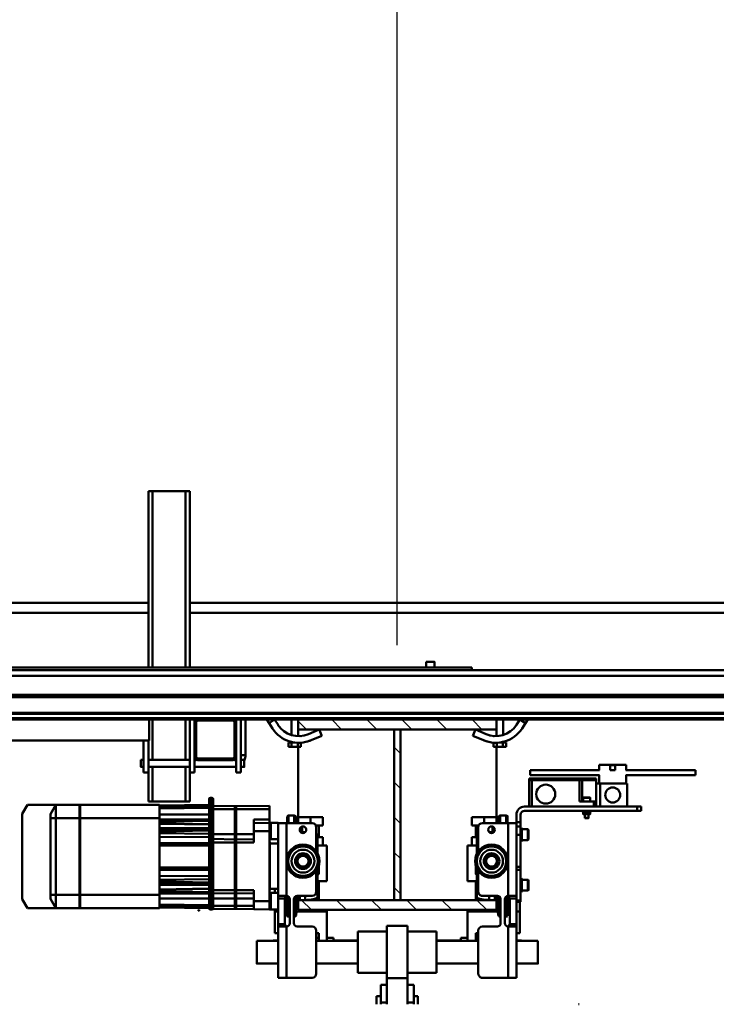
# Model space of a CAD drawing. Units: millimetres. Extents: x 0 to 19045, y 0 to 12600.
# Drawn here: x 12978 to 13821, y 10004 to 11194 of the extents above; entities that cross this region are included whole.
import ezdxf

# ---------------------------------------------------------------- set-up
doc = ezdxf.new("R2010")
doc.units = ezdxf.units.MM
doc.header["$MEASUREMENT"] = 0
for name, color, linetype, lineweight in [('(1) Shape lines', 7, 'Continuous', 35), ('(6) Dimensions', 7, 'Continuous', 35), ('(8) Hatches', 7, 'Continuous', 35)]:
    doc.layers.add(name, color=color, linetype=linetype, lineweight=lineweight)
doc.styles.add('Arial', font='ARIAL.TTF')
doc.dimstyles.new('Vertex Style', dxfattribs={"dimscale": 30.00003, "dimtxt": 0.18, "dimasz": 3.6, "dimexe": 1.8, "dimexo": 0.0625, "dimgap": 1.7, "dimtad": 1, "dimdec": 1, "dimdsep": 46, "dimtxsty": 'Arial', "dimblk1": 'CLOSED', "dimblk2": 'CLOSED', "dimsah": 1, "dimcen": 0.09, "dimdle": 1.8, "dimclrd": 9, "dimclre": 9, "dimadec": 1, "dimazin": 2, "dimtfac": 0.65, "dimtdec": 4, "dimtmove": 0, "dimatfit": 3, "dimfxl": 0, "dimtolj": 1, "dimtzin": 0, "dimlwd": 25, "dimlwe": 25, "dimarcsym": 0})

# ---------------------------------------------------------------- blocks, each defined once
blk = doc.blocks.new('_Closed')
at = {"color": 0, "linetype": 'ByBlock', "lineweight": -2}
for p, q in [((-1, 0.166667), (0, 0)), ((-1, 0.166667), (-1, -0.166667)), ((0, 0), (-1, -0.166667)), ((0, 0), (-1, 0))]:
    blk.add_line(p, q, dxfattribs=at)
blk = doc.blocks.new('*D57')
at = {"layer": '(6) Dimensions', "color": 9, "lineweight": 25}
for p, q in [((12554.8, 10358), (12554.8, 11302)), ((13434.8, 10438), (13434.8, 11302)), ((13326.8, 11248), (12662.8, 11248))]:
    blk.add_line(p, q, dxfattribs=at)
at = {"layer": 'Defpoints', "color": 0}
for p in [(12554.8, 11248), (13434.8, 10348), (12554.8, 10268)]:
    blk.add_point(p, dxfattribs=at)
at = {"layer": '(6) Dimensions', "color": 9, "lineweight": 25, "xscale": 108.000108000108, "yscale": 108.000108000108, "zscale": 108.000108000108, "rotation": 180}
blk.add_blockref('_Closed', (12554.8, 11248), dxfattribs=at)
at = {"layer": '(6) Dimensions', "color": 9, "lineweight": 25, "xscale": 108.000108000108, "yscale": 108.000108000108, "zscale": 108.000108000108}
blk.add_blockref('_Closed', (13434.8, 11248), dxfattribs=at)
at = {"layer": '(6) Dimensions', "color": 0, "lineweight": 35, "insert": (12994.8, 11347.5), "char_height": 105, "attachment_point": 5, "style": 'Arial'}
blk.add_mtext('\\A1;880', dxfattribs=at)
blk = doc.blocks.new('*D58')
at = {"layer": '(6) Dimensions', "color": 9, "lineweight": 25}
for p, q in [((13434.8, 10438), (13434.8, 11302)), ((14135.8, 10468), (14135.8, 11302)), ((13542.8, 11248), (14027.8, 11248))]:
    blk.add_line(p, q, dxfattribs=at)
at = {"layer": 'Defpoints', "color": 0}
for p in [(14135.8, 11248), (14135.8, 10378), (13434.8, 10348)]:
    blk.add_point(p, dxfattribs=at)
at = {"layer": '(6) Dimensions', "color": 9, "lineweight": 25, "xscale": 108.000108000108, "yscale": 108.000108000108, "zscale": 108.000108000108, "rotation": 180}
blk.add_blockref('_Closed', (13434.8, 11248), dxfattribs=at)
at = {"layer": '(6) Dimensions', "color": 9, "lineweight": 25, "xscale": 108.000108000108, "yscale": 108.000108000108, "zscale": 108.000108000108}
blk.add_blockref('_Closed', (14135.8, 11248), dxfattribs=at)
at = {"layer": '(6) Dimensions', "color": 0, "lineweight": 35, "insert": (13785.3, 11347.5), "char_height": 105, "attachment_point": 5, "style": 'Arial'}
blk.add_mtext('\\A1;701', dxfattribs=at)
blk = doc.blocks.new('HATCH_15_ec2b9eec-cb47-490e-bd04-d9a853e9bfb7')
at = {"layer": '(8) Hatches', "color": 0, "lineweight": 9}
for p, q in [((-6851, -147.6), (-6863, -159.6)), ((-6851, -190.1), (-6863, -202.1)), ((-6851, -232.5), (-6863, -244.5)), ((-6851, -274.9), (-6863, -286.9)), ((-6851, -317.3), (-6863, -329.3)), ((-6851, -359.8), (-6861.2, -370))]:
    blk.add_line(p, q, dxfattribs=at)
blk = doc.blocks.new('HATCH_16_9aeb1db2-6fb9-43c8-8be8-bea69903a2be')
at = {"layer": '(8) Hatches', "color": 0, "lineweight": 9}
for p, q in [((-6633, -141.8), (-6645, -153.8)), ((-6633, -184.2), (-6645, -196.2)), ((-6633, -226.6), (-6645, -238.6)), ((-6633, -269), (-6645, -281)), ((-6633, -311.5), (-6645, -323.5)), ((-6633, -353.9), (-6645, -365.9))]:
    blk.add_line(p, q, dxfattribs=at)
blk = doc.blocks.new('HATCH_21_a6e11899-e486-4097-bc4b-2e6eaa4dfd36')
at = {"layer": '(8) Hatches', "color": 0, "lineweight": 9}
for p, q in [((-6822.3, -246.3), (-6829.8, -253.8)), ((-6779.9, -246.3), (-6787.4, -253.8)), ((-6737.5, -246.3), (-6745, -253.8)), ((-6695.1, -246.3), (-6702.6, -253.8)), ((-6652.6, -246.3), (-6660.1, -253.8))]:
    blk.add_line(p, q, dxfattribs=at)
blk = doc.blocks.new('Crane_single_12_3609b370-3501-4b76-a436-5d4771bac9ae')
at = {"layer": '(1) Shape lines', "color": 7, "linetype": 'Continuous', "lineweight": 50, "ltscale": 90.00009}
for p, q in [((-6923, -800), (-6923, 500)), ((-6916, -800), (-6916, 500)), ((-6893, -889), (-6893, 451)), ((-6890, -889), (-6890, 451)), ((-6871.3, -889), (-6871.3, 451)), ((-6870.2, -889), (-6870.2, 451)), ((-6865, -889), (-6865, 451)), ((-7004, 290), (-7004, -501)), ((-6992, 290), (-6992, -501)), ((-6863, -130), (-6863, 161)), ((-6802, 110.5), (-6796, 110.5)), ((-6802, 110.5), (-6802, 26.4)), ((-6796, 110.5), (-6796, 26.4)), ((-6758, 45), (-6753, 45)), ((-6758, 40), (-6758, 45)), ((-6758, 40), (-6753, 40)), ((-6758, -96), (-6758, 40)), ((-6753, 40), (-6753, 45)), ((-6753, -96), (-6753, 40)), ((-6808.5, -5.7), (-6808.5, 26.7)), ((-6808.5, 26.7), (-6802, 26.7)), ((-6796, 26.7), (-6786, 26.7)), ((-6786, 27.8), (-6758, 27.8)), ((-6786, 27.8), (-6786, 12.4)), ((-6808, 13.5), (-6808, 7.5)), ((-6802, 13.5), (-6808, 13.5)), ((-6802, 7.5), (-6802, 13.5)), ((-6786, 8.6), (-6786, 12.4)), ((-6808, 7.5), (-6802, 7.5)), ((-6786, 8.6), (-6786, -4.7)), ((-6802, -5.7), (-6808.5, -5.7)), ((-6802, -5.4), (-6802, -89.5)), ((-6796, -5.4), (-6796, -89.5)), ((-6786, -5.7), (-6796, -5.7)), ((-6792, -12.5), (-6792, -9.5)), ((-6792, -9.5), (-6790, -9.5)), ((-6790, -9.5), (-6790, -26.5)), ((-6790, -9.5), (-6764, -9.5)), ((-6786, -4.7), (-6758, -4.7)), ((-6786, -4.7), (-6786, -9.5)), ((-6786, -4.7), (-6758, -4.7)), ((-6764, -12.5), (-6764, -9.5)), ((-6764, -9.5), (-6758, -9.5)), ((-6790, -12.5), (-6792, -12.5)), ((-6792, -26.5), (-6792, -12.5)), ((-6790, -26.5), (-6790, -12.5)), ((-6768.5, -16.8), (-6764, -16.8)), ((-6758, -12.5), (-6764, -12.5)), ((-6764, -29.5), (-6764, -12.5)), ((-6753, -15.4), (-6752.6, -15.4)), ((-6753, -15.4), (-6752.6, -15.4)), ((-6752.6, -15.4), (-6752.6, -15.4)), ((-6752.6, -15.4), (-6752.1, -15.8)), ((-6752.6, -15.4), (-6752.1, -15.8)), ((-6752.1, -15.8), (-6752.1, -15.8)), ((-6749.1, -16.6), (-6752.1, -16.6)), ((-6749.1, -16.7), (-6752.1, -16.7)), ((-6749.1, -17.3), (-6752.1, -17.3)), ((-6749.1, -21.6), (-6752.1, -21.6)), ((-6748.8, -16.9), (-6748.7, -17)), ((-6748.7, -17), (-6748.7, -17)), ((-6748.7, -18.6), (-6744.2, -18.6)), ((-6744.2, -23.4), (-6748.7, -23.4)), ((-6744.2, -18.6), (-6744, -18.8)), ((-6744, -23.2), (-6744.2, -23.4)), ((-6792, -29.5), (-6792, -26.5)), ((-6792, -26.5), (-6790, -26.5)), ((-6792, -87.5), (-6792, -29.5)), ((-6792, -29.5), (-6790, -29.5)), ((-6790, -29.5), (-6790, -26.5)), ((-6790, -29.5), (-6790, -26.5)), ((-6790, -26.5), (-6764, -26.5)), ((-6790, -87.5), (-6790, -29.5)), ((-6764, -29.5), (-6790, -29.5)), ((-6790, -87.5), (-6790, -29.5)), ((-6764, -25.2), (-6768.5, -25.2)), ((-6752.6, -26.6), (-6753, -26.6)), ((-6752.6, -26.6), (-6753, -26.6)), ((-6752.1, -26.2), (-6752.6, -26.6)), ((-6752.1, -26.2), (-6752.6, -26.6)), ((-6749.1, -25.3), (-6752.1, -25.3)), ((-6749.1, -25.4), (-6752.1, -25.4)), ((-6748.7, -25), (-6748.8, -25.1)), ((-6748.7, -25), (-6748.7, -25)), ((-6748.7, -25), (-6748.7, -25)), ((-6519, -31), (-6519, -30)), ((-6595.7, -106), (-6595.7, -80)), ((-6595.7, -106), (-6595.7, -80)), ((-6568.2, -80), (-6568.2, -106)), ((-6568.2, -80), (-6568.2, -106)), ((-6863, -92.1), (-6858.6, -95)), ((-6858.6, -95), (-6863, -101.7)), ((-6852.3, -99.1), (-6858.6, -95)), ((-6802, -89.5), (-6796, -89.5)), ((-6792, -90.5), (-6792, -87.5)), ((-6792, -87.5), (-6790, -87.5)), ((-6792, -90.5), (-6790, -90.5)), ((-6790, -90.5), (-6790, -87.5)), ((-6790, -90.5), (-6790, -87.5)), ((-6790, -87.5), (-6758, -87.5)), ((-6758, -90.5), (-6790, -90.5)), ((-6717.5, -92.2), (-6730.5, -92.2)), ((-6730.5, -99.4), (-6730.5, -92.2)), ((-6717.5, -92.2), (-6717.5, -99.4)), ((-6656.5, -92.2), (-6669.5, -92.2)), ((-6669.5, -99.4), (-6669.5, -92.2)), ((-6656.5, -92.2), (-6656.5, -99.4)), ((-6863, -101.7), (-6856.7, -105.8)), ((-6739, -101), (-6748, -101)), ((-6739, -106), (-6748, -106)), ((-6739, -101), (-6739, -106)), ((-6734, -101), (-6739, -101)), ((-6738, -106), (-6739, -106)), ((-6649.8, -106), (-6738, -106)), ((-6738, -106), (-6738, -116)), ((-6734, -101), (-6734, -106)), ((-6724, -101), (-6734, -101)), ((-6732, -99.8), (-6731.6, -99.4)), ((-6716, -99.8), (-6732, -99.8)), ((-6732, -101), (-6732, -99.8)), ((-6731.6, -99.4), (-6716.4, -99.4)), ((-6724, -101), (-6724, -106)), ((-6685.1, -101), (-6724, -101)), ((-6716.4, -99.4), (-6716, -99.8)), ((-6716, -99.8), (-6716, -101)), ((-6685.1, -101), (-6685.1, -106)), ((-6681.5, -101), (-6685.1, -101)), ((-6681.5, -101), (-6681.5, -106)), ((-6644.5, -101), (-6681.5, -101)), ((-6671, -99.8), (-6670.6, -99.4)), ((-6655, -99.8), (-6671, -99.8)), ((-6671, -101), (-6671, -99.8)), ((-6670.6, -99.4), (-6655.4, -99.4)), ((-6655.4, -99.4), (-6655, -99.8)), ((-6655, -99.8), (-6655, -101)), ((-6650, -116), (-6650, -106.1)), ((-6647, -106), (-6649.8, -106)), ((-6647, -106), (-6616, -106)), ((-6647, -114), (-6647, -106)), ((-6644.5, -101), (-6644.5, -106)), ((-6643, -101), (-6644.5, -101)), ((-6643, -101), (-6643, -106)), ((-6631, -102), (-6643, -102)), ((-6605, -102), (-6631, -102)), ((-6631, -102), (-6631, -106)), ((-6616, -106), (-6613.2, -106)), ((-6616, -106), (-6616, -114)), ((-6551, -106), (-6613.2, -106)), ((-6613, -106.1), (-6613, -116)), ((-6605, -106), (-6605, -102)), ((-6596, -100), (-6595.8, -100)), ((-6596, -106), (-6596, -100)), ((-6551, -106), (-6551, -116)), ((-6830.1, -118.5), (-6835.4, -118.5)), ((-6835.4, -118.5), (-6835.4, -122.2)), ((-6830.1, -118.5), (-6830.1, -122.2)), ((-6747, -125.4), (-6747, -118.2)), ((-6747, -125.4), (-6747, -118.2)), ((-6738, -116), (-6738, -147)), ((-6650, -116), (-6738, -116)), ((-6625.9, -116.7), (-6649.8, -116.7)), ((-6625.4, -118.2), (-6649.1, -118.2)), ((-6647, -114), (-6647.6, -114)), ((-6616, -114), (-6647, -114)), ((-6631, -114), (-6631, -116.7)), ((-6625, -118.2), (-6625, -120)), ((-6625, -118.2), (-6625, -120)), ((-6615.4, -114), (-6616, -114)), ((-6551, -116), (-6613, -116)), ((-6551, -116), (-6551, -147)), ((-6863, -122), (-6844.5, -122)), ((-6863, -122), (-6844.5, -122)), ((-6863, -122), (-6844.5, -122)), ((-6851, -130), (-6863, -130)), ((-6863, -130), (-6863, -370)), ((-6851, -370), (-6851, -130)), ((-6851, -130), (-6843.2, -130)), ((-6843.2, -130), (-6851, -130)), ((-6843.2, -130), (-6851, -130)), ((-6843.2, -130), (-6851, -130)), ((-6837, -119), (-6837, -119)), ((-6837, -119), (-6837, -119)), ((-6837, -119.1), (-6837, -119.1)), ((-6837, -119.1), (-6837, -119.1)), ((-6836.8, -119.8), (-6836.8, -119.8)), ((-6836.8, -119.8), (-6836.8, -119.8)), ((-6836.4, -121.2), (-6836.4, -121.2)), ((-6836.4, -121.2), (-6836.4, -121.2)), ((-6836.2, -121.8), (-6836.2, -121.8)), ((-6836.2, -121.8), (-6836.2, -121.8)), ((-6836.2, -122), (-6835.4, -122)), ((-6836.2, -122), (-6835.4, -122)), ((-6836.2, -122), (-6835.4, -122)), ((-6836.1, -122.1), (-6836.1, -122.1)), ((-6836.1, -122.2), (-6836.1, -122.2)), ((-6835.8, -123.8), (-6835.8, -123.8)), ((-6835.8, -123.8), (-6835.8, -123.8)), ((-6830.1, -122.2), (-6835.4, -122.2)), ((-6835.4, -122.2), (-6835.4, -126.2)), ((-6830.1, -129.8), (-6835.2, -129.8)), ((-6830.1, -129.8), (-6830.1, -122.2)), ((-6830.1, -129.8), (-6830.1, -133.5)), ((-6830.1, -130), (-6745, -130)), ((-6738, -130), (-6745, -130)), ((-6745, -130), (-6745, -145)), ((-6738, -128.6), (-6744.8, -127.9)), ((-6738, -128.6), (-6744.8, -127.9)), ((-6650, -147), (-6650, -129)), ((-6643.1, -129.5), (-6649.8, -129.5)), ((-6627.6, -127.9), (-6649.6, -127.9)), ((-6625.4, -125.4), (-6647.4, -125.4)), ((-6617, -120), (-6646, -120)), ((-6646, -125), (-6617, -125)), ((-6645, -130), (-6645, -370)), ((-6633, -130), (-6645, -130)), ((-6627.2, -127.9), (-6642.8, -129.5)), ((-6627.2, -127.9), (-6642.8, -129.5)), ((-6633, -370), (-6633, -130)), ((-6631, -128.2), (-6631, -165)), ((-6625, -125), (-6625, -125.4)), ((-6625, -125), (-6625, -125.4)), ((-6613, -129), (-6613, -147)), ((-6845.5, -142.7), (-6851, -155.6)), ((-6836.5, -141.1), (-6836.5, -141.1)), ((-6830.1, -133.5), (-6835.2, -133.5)), ((-6733.8, -135), (-6727, -135)), ((-6727, -138.6), (-6727, -133.4)), ((-6727, -138.6), (-6727, -133.4)), ((-6645, -138.7), (-6649.9, -138.7)), ((-6645.3, -132), (-6649.7, -132)), ((-6645.2, -135), (-6645, -135)), ((-6843.6, -158.7), (-6838.1, -145.8)), ((-6738, -145), (-6745, -145)), ((-6745, -145), (-6745, -160)), ((-6735, -151.5), (-6735, -160)), ((-6703.9, -152), (-6733, -152)), ((-6701.2, -153.7), (-6724.2, -153.7)), ((-6721, -153.7), (-6721, -160)), ((-6711, -153.7), (-6711, -165)), ((-6676, -154.5), (-6684.6, -154.5)), ((-6647.8, -153.7), (-6682.9, -153.7)), ((-6655, -152), (-6680.1, -152)), ((-6676, -154.5), (-6676.5, -155)), ((-6676, -153.7), (-6676, -154.5)), ((-6668, -165), (-6668, -153.7)), ((-6556, -152), (-6608, -152)), ((-6605, -155), (-6605, -152)), ((-6599.5, -152), (-6599.5, -155)), ((-6595.7, -202.5), (-6595.7, -152)), ((-6595.7, -202.5), (-6595.7, -152)), ((-6568.2, -152), (-6568.2, -202.5)), ((-6568.2, -152), (-6568.2, -202.5)), ((-6926, -160), (-6923.1, -160)), ((-6926, -160), (-6926, -800)), ((-6851, -155.6), (-6843.6, -158.7)), ((-6735, -160), (-6745, -160)), ((-6721, -155), (-6735, -155)), ((-6711, -160), (-6721, -160)), ((-6711, -165), (-6668, -165)), ((-6676.5, -155), (-6685.9, -155)), ((-6645, -155), (-6668, -155)), ((-6633, -165), (-6631, -165)), ((-6631, -165), (-6595.7, -165)), ((-6595.7, -155), (-6605, -155)), ((-6599.5, -165), (-6599.5, -173)), ((-6599.5, -173), (-6595.7, -173)), ((-6596, -202.5), (-6596, -173)), ((-6933, -205), (-6926, -205)), ((-6933, -205), (-6926, -205)), ((-6607, -237.5), (-6607, -202.5)), ((-6607, -237.5), (-6607, -202.5)), ((-6607, -237.5), (-6607, -202.5)), ((-6607, -237.5), (-6607, -202.5)), ((-6557, -202.5), (-6557, -237.5)), ((-6557, -202.5), (-6557, -237.5)), ((-6557, -202.5), (-6557, -237.5)), ((-6557, -202.5), (-6557, -237.5)), ((-6926, -215), (-6933, -215)), ((-6926, -215), (-6933, -215)), ((-6519, -225), (-6529, -225)), ((-6529, -230), (-6529, -225)), ((-6550.5, -237.5), (-6614, -237.5)), ((-6614, -262.5), (-6614, -237.5)), ((-6519, -237.5), (-6550.5, -237.5)), ((-6550.5, -262.5), (-6550.5, -237.5)), ((-6542.5, -230), (-6542.5, -237.5)), ((-6521, -230), (-6542.5, -230)), ((-6521, -230), (-6521, -237.5)), ((-6521, -230), (-6519, -230)), ((-6851, -246.3), (-6851, -253.8)), ((-6645, -246.3), (-6851, -246.3)), ((-6645, -253.8), (-6645, -246.3)), ((-6851, -253.8), (-6645, -253.8)), ((-6614, -262.5), (-6550.5, -262.5)), ((-6607, -297.5), (-6607, -262.5)), ((-6607, -297.5), (-6607, -262.5)), ((-6607, -297.5), (-6607, -262.5)), ((-6607, -297.5), (-6607, -262.5)), ((-6557, -262.5), (-6557, -297.5)), ((-6557, -262.5), (-6557, -297.5)), ((-6557, -262.5), (-6557, -297.5)), ((-6557, -262.5), (-6557, -297.5)), ((-6550.5, -262.5), (-6519, -262.5)), ((-6542.5, -262.5), (-6542.5, -270)), ((-6521, -270), (-6542.5, -270)), ((-6529, -275), (-6529, -270)), ((-6521, -262.5), (-6521, -270)), ((-6519, -270), (-6521, -270)), ((-6519, -275), (-6529, -275)), ((-6596, -327), (-6596, -297.5)), ((-6595.7, -348), (-6595.7, -297.5)), ((-6595.7, -348), (-6595.7, -297.5)), ((-6568.2, -297.5), (-6568.2, -348)), ((-6568.2, -297.5), (-6568.2, -348)), ((-6599.5, -335), (-6599.5, -327)), ((-6599.5, -327), (-6595.7, -327)), ((-6851, -344.4), (-6843.6, -341.3)), ((-6845.5, -357.3), (-6851, -344.4)), ((-6843.6, -341.3), (-6838.1, -354.2)), ((-6735, -340), (-6745, -340)), ((-6745, -355), (-6745, -340)), ((-6735, -348.5), (-6735, -340)), ((-6735, -345), (-6721, -345)), ((-6721, -346.3), (-6721, -340)), ((-6711, -340), (-6721, -340)), ((-6711, -335), (-6668, -335)), ((-6711, -346.3), (-6711, -335)), ((-6685.9, -345), (-6676.5, -345)), ((-6676.5, -345), (-6676, -345.5)), ((-6668, -335), (-6668, -346.3)), ((-6668, -345), (-6645, -345)), ((-6633, -335), (-6631, -335)), ((-6631, -335), (-6595.7, -335)), ((-6631, -371.7), (-6631, -335)), ((-6605, -345), (-6605, -348)), ((-6595.7, -345), (-6605, -345)), ((-6599.5, -348), (-6599.5, -345)), ((-6738, -355), (-6745, -355)), ((-6745, -370), (-6745, -355)), ((-6738, -353), (-6738, -384)), ((-6703.9, -348), (-6733, -348)), ((-6724.2, -346.3), (-6701.2, -346.3)), ((-6684.6, -345.5), (-6676, -345.5)), ((-6682.9, -346.3), (-6647.8, -346.3)), ((-6655, -348), (-6680.1, -348)), ((-6676, -345.5), (-6676, -346.3)), ((-6650, -371), (-6650, -353)), ((-6613, -353), (-6613, -371)), ((-6556, -348), (-6608, -348)), ((-6551, -353), (-6551, -384)), ((-6836.5, -358.9), (-6836.5, -358.9)), ((-6836.5, -358.9), (-6836.5, -358.9)), ((-6830.1, -366.5), (-6835.2, -366.5)), ((-6830.1, -366.5), (-6830.1, -370.2)), ((-6726.8, -365), (-6733.8, -365)), ((-6727, -366.6), (-6727, -361.4)), ((-6727, -366.6), (-6727, -361.4)), ((-6650, -368), (-6645.1, -368)), ((-6649.9, -361.3), (-6645, -361.3)), ((-6645, -365), (-6645, -365)), ((-6863, -370), (-6851, -370)), ((-6863, -889), (-6863, -370)), ((-6844.5, -378), (-6863, -378)), ((-6844.5, -378), (-6863, -378)), ((-6844.5, -378), (-6863, -378)), ((-6851, -370), (-6843.2, -370)), ((-6851, -370), (-6843.2, -370)), ((-6851, -370), (-6843.2, -370)), ((-6851, -370), (-6843.2, -370)), ((-6836.8, -380.2), (-6836.8, -380.2)), ((-6836.8, -380.2), (-6836.8, -380.2)), ((-6836.8, -380.4), (-6836.8, -380.4)), ((-6836.8, -380.4), (-6836.8, -380.4)), ((-6836.6, -379.8), (-6836.6, -379.8)), ((-6836.6, -379.8), (-6836.6, -379.8)), ((-6836.5, -379.3), (-6836.5, -379.3)), ((-6836.5, -379.3), (-6836.5, -379.3)), ((-6836.5, -379.3), (-6836.5, -379.3)), ((-6836.5, -379.3), (-6836.5, -379.3)), ((-6836.3, -378.4), (-6836.3, -378.4)), ((-6836.3, -378.4), (-6836.3, -378.4)), ((-6835.4, -378), (-6836.2, -378)), ((-6835.4, -378), (-6836.2, -378)), ((-6835.4, -378), (-6836.2, -378)), ((-6836.2, -378.2), (-6836.2, -378.2)), ((-6836.2, -378.2), (-6836.2, -378.2)), ((-6835.4, -373.8), (-6835.4, -377.8)), ((-6830.1, -377.8), (-6835.4, -377.8)), ((-6835.4, -377.8), (-6835.4, -381.5)), ((-6830.1, -370.2), (-6835.2, -370.2)), ((-6830.1, -370), (-6745, -370)), ((-6830.1, -370.2), (-6830.1, -377.8)), ((-6830.1, -381.5), (-6830.1, -377.8)), ((-6747, -381.7), (-6747, -374.6)), ((-6747, -381.7), (-6747, -374.6)), ((-6746.6, -374.6), (-6738, -374.6)), ((-6738, -370), (-6745, -370)), ((-6744.8, -372.1), (-6738, -371.4)), ((-6744.8, -372.1), (-6738, -371.4)), ((-6744.4, -372.1), (-6738.3, -372.1)), ((-6649.8, -370.5), (-6642.8, -370.5)), ((-6649.7, -372.1), (-6627.3, -372.1)), ((-6647.6, -374.6), (-6625.1, -374.6)), ((-6617, -375), (-6646, -375)), ((-6646, -380), (-6617, -380)), ((-6645, -370), (-6633, -370)), ((-6642.8, -370.5), (-6627.2, -372.1)), ((-6642.8, -370.5), (-6627.2, -372.1)), ((-6625, -374.6), (-6625, -375)), ((-6625, -374.6), (-6625, -375)), ((-6625, -380), (-6625, -381.7)), ((-6625, -380), (-6625, -381.7)), ((-6837, -380.8), (-6837, -380.8)), ((-6837, -380.8), (-6837, -380.8)), ((-6837, -380.9), (-6837, -380.9)), ((-6837, -380.9), (-6837, -380.9)), ((-6837, -381), (-6837, -381)), ((-6837, -381), (-6837, -381)), ((-6837, -381.1), (-6837, -381.1)), ((-6837, -381.1), (-6837, -381.1)), ((-6830.1, -381.5), (-6835.4, -381.5)), ((-6746.6, -381.7), (-6738, -381.7)), ((-6746.1, -383.2), (-6738, -383.2)), ((-6650, -384), (-6738, -384)), ((-6738, -384), (-6738, -394)), ((-6650, -393.9), (-6650, -384)), ((-6649.7, -383.2), (-6625.6, -383.2)), ((-6649.1, -381.7), (-6625.1, -381.7)), ((-6647, -386), (-6647.6, -386)), ((-6616, -386), (-6647, -386)), ((-6647, -394), (-6647, -386)), ((-6631, -386), (-6631, -383.2)), ((-6616, -386), (-6616, -394)), ((-6615.4, -386), (-6616, -386)), ((-6551, -384), (-6613, -384)), ((-6613, -384), (-6613, -393.9)), ((-6551, -384), (-6551, -394)), ((-6863, -398.3), (-6856.7, -394.2)), ((-6863, -398.3), (-6858.6, -405)), ((-6852.3, -400.9), (-6858.6, -405)), ((-6738.4, -403), (-6738.4, -394)), ((-6738.4, -403), (-6738.4, -394)), ((-6738.4, -404.5), (-6738.4, -403.1)), ((-6738.4, -404.6), (-6738.4, -403.1)), ((-6649.8, -394), (-6738, -394)), ((-6733.4, -403.1), (-6733.4, -403)), ((-6733.4, -403.1), (-6733.4, -403)), ((-6723.4, -403), (-6723.4, -403.1)), ((-6723.4, -403), (-6723.4, -403.1)), ((-6718.4, -394), (-6718.4, -403)), ((-6718.4, -394), (-6718.4, -403)), ((-6718.4, -403.1), (-6718.4, -404.6)), ((-6718.4, -403.1), (-6718.4, -404.6)), ((-6715.1, -404.1), (-6656.9, -404.1)), ((-6713.5, -404.1), (-6713.5, -394)), ((-6658.5, -394), (-6658.5, -404.1)), ((-6653.6, -398), (-6658.5, -398)), ((-6653.6, -403), (-6653.6, -394)), ((-6653.6, -403), (-6653.6, -394)), ((-6653.6, -404.6), (-6653.6, -403.1)), ((-6653.6, -404.6), (-6653.6, -403.1)), ((-6647, -394), (-6649.8, -394)), ((-6648.6, -403.1), (-6648.6, -403)), ((-6648.6, -403.1), (-6648.6, -403)), ((-6616, -394), (-6647, -394)), ((-6638.6, -403), (-6638.6, -403.1)), ((-6638.6, -403), (-6638.6, -403.1)), ((-6633.6, -394), (-6633.6, -403)), ((-6633.6, -394), (-6633.6, -403)), ((-6631, -398), (-6633.6, -398)), ((-6633.6, -403), (-6633.6, -403)), ((-6633.6, -403.1), (-6633.6, -404)), ((-6633.6, -403.1), (-6633.6, -404.6)), ((-6631, -398), (-6631, -394)), ((-6605, -398), (-6631, -398)), ((-6616, -394), (-6613.2, -394)), ((-6551, -394), (-6613.2, -394)), ((-6605, -394), (-6605, -398)), ((-6596, -400), (-6596, -394)), ((-6596, -400), (-6595.8, -400)), ((-6595.7, -420), (-6595.7, -394)), ((-6595.7, -420), (-6595.7, -394)), ((-6568.2, -394), (-6568.2, -420)), ((-6568.2, -394), (-6568.2, -420)), ((-6858.6, -405), (-6863, -407.9)), ((-6755, -404.6), (-6759, -404.6)), ((-6759, -404.6), (-6758.3, -444.6)), ((-6755, -404.6), (-6742.4, -404.6)), ((-6755, -404.6), (-6755, -444.6)), ((-6742.4, -404.6), (-6738.4, -404.6)), ((-6742.4, -404.6), (-6742.4, -423.6)), ((-6728.4, -404.6), (-6738.4, -404.6)), ((-6738.4, -404.6), (-6738.1, -423.6)), ((-6728.4, -404.6), (-6643.6, -404.6)), ((-6728.4, -404.6), (-6728.4, -423.6)), ((-6633.6, -404.6), (-6643.6, -404.6)), ((-6643.6, -404.6), (-6643.6, -423.6)), ((-6633.6, -404.6), (-6633.9, -423.6)), ((-6742.4, -423.6), (-6738.1, -423.6)), ((-6738.1, -423.6), (-6728.4, -423.6)), ((-6728.4, -423.6), (-6714.7, -423.6)), ((-6728.4, -423.6), (-6728.4, -423.6)), ((-6728.4, -423.6), (-6728.4, -423.6)), ((-6724.7, -423.6), (-6724.7, -444.6)), ((-6718.7, -423.6), (-6718.3, -444.6)), ((-6714.7, -423.6), (-6714.7, -444.6)), ((-6656.9, -423.6), (-6656.9, -444.6)), ((-6656.9, -423.6), (-6643.6, -423.6)), ((-6652.9, -423.6), (-6653.3, -444.6)), ((-6646.9, -423.6), (-6646.9, -444.6)), ((-6643.6, -423.6), (-6633.9, -423.6)), ((-6643.6, -423.6), (-6643.6, -423.6)), ((-6643.6, -423.6), (-6643.6, -423.6)), ((-6637.9, -423.6), (-6637.9, -444.6)), ((-6633.9, -423.6), (-6634.3, -444.6)), ((-6633.9, -423.6), (-6633.9, -423.6)), ((-6633.9, -423.6), (-6633.9, -423.6)), ((-6633.9, -423.6), (-6633.9, -423.6)), ((-6863, -433.5), (-6820, -433.5)), ((-6863, -433.5), (-6820, -433.5)), ((-6799, -439), (-6863, -439)), ((-6814.3, -439), (-6814.3, -435)), ((-6814.3, -439), (-6814.3, -435)), ((-6814.2, -435), (-6814.3, -435)), ((-6805.8, -435), (-6805.8, -435)), ((-6805.8, -435), (-6805.8, -439)), ((-6805.8, -435), (-6805.8, -439)), ((-6799, -445), (-6799, -439)), ((-6863, -445), (-6860, -445)), ((-6862, -449), (-6862, -491)), ((-6818, -445), (-6860, -445)), ((-6818, -447), (-6860, -447)), ((-6818, -445), (-6799, -445)), ((-6816, -449), (-6816, -491)), ((-6814.3, -447.7), (-6814.3, -445)), ((-6814.3, -447.7), (-6814.3, -445)), ((-6814, -449), (-6814, -491)), ((-6805.8, -445), (-6805.8, -495)), ((-6805.8, -445), (-6805.8, -495)), ((-6758.3, -446.6), (-6758.8, -472.6)), ((-6758.3, -444.6), (-6758.3, -446.6)), ((-6758.3, -444.6), (-6755, -444.6)), ((-6758.3, -446.6), (-6755, -446.6)), ((-6755, -444.6), (-6755, -446.6)), ((-6755, -444.6), (-6724.7, -444.6)), ((-6755, -446.6), (-6755, -472.6)), ((-6755, -446.6), (-6724.7, -446.6)), ((-6724.7, -444.6), (-6724.7, -446.6)), ((-6724.7, -444.6), (-6718.3, -444.6)), ((-6724.7, -446.6), (-6724.7, -472.6)), ((-6724.7, -446.6), (-6718.3, -446.6)), ((-6718.3, -446.6), (-6718.8, -472.6)), ((-6718.3, -444.6), (-6718.3, -446.6)), ((-6718.3, -444.6), (-6714.7, -444.6)), ((-6718.3, -446.6), (-6714.7, -446.6)), ((-6714.7, -444.6), (-6714.7, -444.6)), ((-6714.7, -444.6), (-6714.7, -446.6)), ((-6714.7, -444.6), (-6656.9, -444.6)), ((-6714.7, -446.6), (-6714.7, -446.6)), ((-6714.7, -446.6), (-6714.7, -472.6)), ((-6714.7, -446.6), (-6656.9, -446.6)), ((-6656.9, -444.6), (-6656.9, -446.6)), ((-6656.9, -444.6), (-6653.3, -444.6)), ((-6656.9, -446.6), (-6656.9, -472.6)), ((-6656.9, -446.6), (-6653.3, -446.6)), ((-6653.3, -444.6), (-6653.3, -446.6)), ((-6653.3, -444.6), (-6646.9, -444.6)), ((-6653.3, -446.6), (-6652.8, -472.6)), ((-6653.3, -446.6), (-6646.9, -446.6)), ((-6646.9, -444.6), (-6646.9, -446.6)), ((-6646.9, -444.6), (-6637.9, -444.6)), ((-6646.9, -444.6), (-6646.9, -444.6)), ((-6646.9, -446.6), (-6646.9, -446.6)), ((-6646.9, -446.6), (-6646.9, -472.6)), ((-6646.9, -446.6), (-6637.9, -446.6)), ((-6637.9, -444.6), (-6637.9, -446.6)), ((-6637.9, -444.6), (-6634.3, -444.6)), ((-6637.9, -446.6), (-6637.9, -472.6)), ((-6637.9, -446.6), (-6634.3, -446.6)), ((-6634.3, -444.6), (-6634.3, -446.6)), ((-6634.3, -444.6), (-6634.3, -444.6)), ((-6634.3, -446.6), (-6633.8, -473.4)), ((-6634.3, -446.6), (-6634.3, -446.6)), ((-6768.6, -474.2), (-6767.3, -474.2)), ((-6768.6, -474.2), (-6768.6, -476)), ((-6767.3, -474.2), (-6762.8, -474.2)), ((-6767.3, -474.2), (-6767.3, -476)), ((-6766.5, -472.6), (-6767, -472.6)), ((-6762, -472.6), (-6766.5, -472.6)), ((-6762.8, -474.2), (-6761.6, -474.2)), ((-6762.8, -474.2), (-6762.8, -476)), ((-6760, -472.6), (-6762, -472.6)), ((-6761.6, -474.2), (-6747.6, -474.2)), ((-6761.6, -474.2), (-6761.6, -476)), ((-6747.6, -472.6), (-6760, -472.6)), ((-6747.6, -474.2), (-6747.6, -472.6)), ((-6647.6, -472.6), (-6747.6, -472.6)), ((-6747.6, -474.2), (-6647.6, -474.2)), ((-6747.6, -474.2), (-6747.6, -476)), ((-6647.6, -474.2), (-6647.6, -472.6)), ((-6635.2, -472.6), (-6647.6, -472.6)), ((-6647.6, -474.2), (-6633.6, -474.2)), ((-6647.6, -474.2), (-6647.6, -476)), ((-6635.2, -472.6), (-6635.2, -472.6)), ((-6633.6, -474.2), (-6633.6, -474.2)), ((-6633.6, -474.2), (-6633.6, -476)), ((-6767.3, -476), (-6768.6, -476)), ((-6762.8, -476), (-6767.3, -476)), ((-6767, -477.6), (-6766.5, -477.6)), ((-6766.5, -477.6), (-6762, -477.6)), ((-6761.6, -476), (-6762.8, -476)), ((-6762, -477.6), (-6760.1, -477.6)), ((-6747.6, -476), (-6761.6, -476)), ((-6760.2, -477.6), (-6759.1, -537.6)), ((-6759.1, -537.6), (-6760.2, -477.6)), ((-6759.1, -537.6), (-6760.2, -477.6)), ((-6760.1, -477.6), (-6760.1, -477.6)), ((-6760.1, -477.6), (-6760, -477.6)), ((-6760.1, -477.6), (-6760.1, -477.6)), ((-6760.1, -477.6), (-6760.1, -477.6)), ((-6760.1, -477.6), (-6760.1, -477.6)), ((-6760.1, -477.6), (-6760.1, -477.6)), ((-6759.1, -537.6), (-6760.1, -477.6)), ((-6759.2, -530.2), (-6760.1, -477.6)), ((-6759.2, -530.2), (-6760.1, -477.6)), ((-6760, -477.6), (-6747.6, -477.6)), ((-6758.2, -477.6), (-6758.2, -537.6)), ((-6758, -477.6), (-6758, -537.6)), ((-6756.5, -477.6), (-6755.5, -537.6)), ((-6748.5, -477.6), (-6748.5, -537.6)), ((-6747.6, -476), (-6747.6, -477.6)), ((-6647.6, -476), (-6747.6, -476)), ((-6747.6, -477.6), (-6739.2, -477.6)), ((-6742.2, -477.6), (-6742.2, -537.6)), ((-6740.6, -477.6), (-6739.6, -537.6)), ((-6740.6, -477.6), (-6739.6, -537.6)), ((-6739.2, -477.6), (-6738, -477.6)), ((-6738, -477.6), (-6738, -477.6)), ((-6738, -477.6), (-6727.5, -477.6)), ((-6736.6, -477.6), (-6737.7, -537.6)), ((-6736.3, -477.6), (-6737.3, -537.6)), ((-6732.4, -477.6), (-6731.8, -537.6)), ((-6730.4, -477.6), (-6729.8, -537.6)), ((-6729.2, -477.6), (-6728.1, -537.6)), ((-6728.9, -477.6), (-6727.9, -537.6)), ((-6727.5, -477.6), (-6726.3, -477.6)), ((-6726.3, -477.6), (-6711.5, -477.6)), ((-6724.9, -477.6), (-6725.9, -537.6)), ((-6724.9, -477.6), (-6725.9, -537.6)), ((-6721.4, -477.6), (-6721, -537.6)), ((-6714, -477.6), (-6713.7, -537.6)), ((-6712.7, -477.6), (-6711.8, -537.6)), ((-6711.5, -477.6), (-6710.9, -477.6)), ((-6710.9, -477.6), (-6684.3, -477.6)), ((-6710.9, -477.6), (-6710.9, -537.6)), ((-6683.7, -477.6), (-6684.3, -477.6)), ((-6684.3, -477.6), (-6684.3, -537.6)), ((-6683.7, -477.6), (-6668.9, -477.6)), ((-6682.5, -477.6), (-6683.4, -537.6)), ((-6681.2, -477.6), (-6681.5, -537.6)), ((-6673.8, -477.6), (-6674.2, -537.6)), ((-6670.3, -477.6), (-6669.3, -537.6)), ((-6670.3, -477.6), (-6669.3, -537.6)), ((-6667.7, -477.6), (-6668.9, -477.6)), ((-6667.7, -477.6), (-6667.7, -477.6)), ((-6667.7, -477.6), (-6657.2, -477.6)), ((-6666.3, -477.6), (-6667.3, -537.6)), ((-6666, -477.6), (-6667.1, -537.6)), ((-6664.8, -477.6), (-6665.4, -537.6)), ((-6662.8, -477.6), (-6663.4, -537.6)), ((-6658.9, -477.6), (-6657.9, -537.6)), ((-6658.6, -477.6), (-6657.5, -537.6)), ((-6656, -477.6), (-6657.2, -477.6)), ((-6656, -477.6), (-6656, -477.6)), ((-6656, -477.6), (-6647.6, -477.6)), ((-6654.6, -477.6), (-6655.6, -537.6)), ((-6654.6, -477.6), (-6655.6, -537.6)), ((-6653, -477.6), (-6653, -537.6)), ((-6647.6, -476), (-6647.6, -477.6)), ((-6633.6, -476), (-6647.6, -476)), ((-6647.6, -477.6), (-6635.2, -477.6)), ((-6646.7, -477.6), (-6646.7, -537.6)), ((-6638.7, -477.6), (-6639.7, -537.6)), ((-6637.2, -477.6), (-6637.2, -537.6)), ((-6637, -477.6), (-6637, -537.6)), ((-6635, -477.6), (-6636.1, -537.6)), ((-6635.1, -477.6), (-6636.1, -537.6)), ((-6635, -477.6), (-6636.1, -537.6)), ((-6635, -477.6), (-6636.1, -537.6)), ((-6635.1, -477.6), (-6636.1, -537.6)), ((-6635.1, -477.6), (-6636.1, -537.6)), ((-6635.1, -477.6), (-6635.2, -477.6)), ((-6635.2, -477.6), (-6635.2, -477.6)), ((-6633.6, -476), (-6633.6, -476)), ((-6860, -495), (-6863, -495)), ((-6860, -493), (-6818, -493)), ((-6860, -495), (-6818, -495)), ((-6799, -495), (-6818, -495)), ((-6814.3, -495), (-6814.3, -492.3)), ((-6814.3, -495), (-6814.3, -492.3)), ((-6799, -501), (-6799, -495)), ((-6632, -489.5), (-6633, -489.5)), ((-6633, -489.5), (-6633, -490.5)), ((-6633, -490.5), (-6632, -490.5)), ((-6632, -489.5), (-6632, -490.5)), ((-6926, -501), (-7139, -501)), ((-7139, -501), (-7139, -506)), ((-6926, -506), (-7139, -506)), ((-7139, -506), (-7139, -546)), ((-6863, -501), (-6799, -501)), ((-6814.2, -506), (-6863, -506)), ((-6814.3, -551), (-6814.3, -501)), ((-6805.8, -501), (-6805.8, -551)), ((-6764, -506), (-6805.8, -506)), ((-6764, -501), (-6799, -501)), ((-6764, -501), (-6764, -506)), ((-6764, -506), (-6764, -546)), ((-6926, -546), (-7139, -546)), ((-7139, -546), (-7139, -551)), ((-6814.2, -546), (-6863, -546)), ((-6764, -546), (-6805.8, -546)), ((-6764, -546), (-6764, -551)), ((-6760.1, -537.6), (-6760.1, -633.6)), ((-6744.1, -537.6), (-6760.1, -537.6)), ((-6744.1, -537.6), (-6744.1, -633.6)), ((-6744.1, -537.6), (-6651.1, -537.6)), ((-6651.1, -537.6), (-6651.1, -633.6)), ((-6635.1, -537.6), (-6651.1, -537.6)), ((-6635.1, -537.6), (-6635.1, -633.6)), ((-6926, -551), (-7139, -551)), ((-7004, -551), (-7004, -790)), ((-6992, -551), (-6992, -790)), ((-6838, -550), (-6863, -550)), ((-6838, -855), (-6838, -550)), ((-6799, -551), (-6838, -551)), ((-6838, -557), (-6799, -557)), ((-6814.3, -560), (-6814.3, -557)), ((-6814.3, -560), (-6814.3, -557)), ((-6805.8, -557), (-6805.8, -560)), ((-6805.8, -557), (-6805.8, -560)), ((-6764, -551), (-6799, -551)), ((-6799, -557), (-6799, -551)), ((-6635.1, -552.6), (-6635.1, -697.2)), ((-6814.2, -560), (-6814.3, -560)), ((-6805.8, -560), (-6805.8, -560)), ((-6760.1, -633.6), (-6760.1, -634.1)), ((-6760.1, -633.6), (-6744.1, -633.6)), ((-6760.1, -634.1), (-6759.9, -662.7)), ((-6760.1, -634.1), (-6744.1, -634.1)), ((-6760.1, -634.3), (-6760.1, -697.2)), ((-6759.6, -633.6), (-6759.6, -634.1)), ((-6744.1, -633.6), (-6651.1, -633.6)), ((-6744.1, -633.6), (-6744.1, -633.6)), ((-6744.1, -633.6), (-6744.1, -634.1)), ((-6744.1, -634.1), (-6744.1, -634.1)), ((-6744.1, -634.1), (-6744.1, -662.7)), ((-6744.1, -634.1), (-6651.1, -634.1)), ((-6651.1, -633.6), (-6635.1, -633.6)), ((-6651.1, -633.6), (-6651.1, -634.1)), ((-6651.1, -634.1), (-6651.1, -662.7)), ((-6651.1, -634.1), (-6635.1, -634.1)), ((-6635.6, -633.6), (-6635.6, -634.1)), ((-6635.1, -634.1), (-6635.3, -662.7)), ((-6744.1, -662.7), (-6759.9, -662.7)), ((-6759.9, -662.7), (-6748.8, -669.1)), ((-6651.1, -662.7), (-6744.1, -662.7)), ((-6744.1, -662.7), (-6744.1, -669.1)), ((-6635.3, -662.7), (-6651.1, -662.7)), ((-6651.1, -662.7), (-6651.1, -669.1)), ((-6635.3, -662.7), (-6646.4, -669.1)), ((-6748.8, -669.1), (-6744.1, -669.1)), ((-6744.1, -669.1), (-6651.1, -669.1)), ((-6651.1, -669.1), (-6646.4, -669.1)), ((-6749.1, -703.6), (-6760.1, -697.2)), ((-6635.1, -697.2), (-6646.1, -703.6)), ((-6749.1, -703.6), (-6646.1, -703.6))]:
    blk.add_line(p, q, dxfattribs=at)
for points in [[(-6769, -24.7), (-6769, -17.3), (-6769, -17.3)], [(-6768.5, -16.8), (-6768.5, -16.8), (-6768.5, -25.2)], [(-6752.6, -26.6), (-6752.6, -26.6), (-6752.6, -15.4)], [(-6752.1, -15.8), (-6752.1, -26.2), (-6752.1, -26.2)], [(-6748.8, -16.9), (-6749.1, -16.6)], [(-6749.1, -17.3), (-6749.1, -16.7)], [(-6749.1, -21.6), (-6749.1, -17.3)], [(-6749.1, -25.3), (-6749.1, -21.6)], [(-6748.7, -25), (-6748.7, -25), (-6748.7, -17), (-6748.7, -17)], [(-6744.2, -23.4), (-6744.2, -18.6), (-6744.2, -18.6)], [(-6744, -18.8), (-6744, -18.8), (-6744, -23.2)], [(-6752.6, -26.6), (-6752.6, -26.6), (-6752.6, -26.6)], [(-6752.1, -26.2), (-6752.1, -26.2), (-6752.1, -26.2)], [(-6748.7, -25), (-6749.1, -25.3)], [(-6748.8, -25.2), (-6749.1, -25.4)], [(-6749.1, -25.4), (-6749, -25.2)], [(-6568.3, -80), (-6568.2, -80), (-6595.7, -80)], [(-6729.7, -91.4), (-6718.3, -91.4), (-6718.3, -91.4)], [(-6668.7, -91.4), (-6657.3, -91.4), (-6657.3, -91.4)], [(-6649.8, -106), (-6650, -106.1)], [(-6613.2, -106), (-6613, -106.1)], [(-6837, -118.9), (-6837, -118.9), (-6837, -118.9)], [(-6836.2, -122), (-6836.3, -121.6), (-6836.5, -120.7), (-6836.7, -119.9), (-6836.8, -119.6), (-6836.9, -119.3), (-6837, -119.1), (-6837, -119), (-6837, -118.9), (-6837, -119), (-6837, -119.2), (-6836.9, -119.3)], [(-6837, -118.9), (-6837, -118.9), (-6837, -118.9)], [(-6738.3, -118.2), (-6747, -118.2), (-6746.9, -118.2)], [(-6738.3, -116.7), (-6746.5, -116.7), (-6746.4, -116.7)], [(-6650, -115.4), (-6647, -114)], [(-6613, -115.4), (-6616, -114)], [(-6836.9, -119.3), (-6836.9, -119.4), (-6836.9, -119.5)], [(-6836.8, -119.7), (-6836.8, -119.8), (-6836.7, -119.9)], [(-6836.7, -120), (-6836.6, -120.2), (-6836.5, -120.7), (-6836.5, -120.7)], [(-6836.5, -120.7), (-6836.4, -121.2), (-6836.3, -121.5)], [(-6836.2, -121.7), (-6836.2, -121.8), (-6836.2, -122)], [(-6835.8, -123.8), (-6836, -122.7), (-6836.1, -122.4)], [(-6738.3, -125.4), (-6747, -125.4), (-6746.9, -125.4)], [(-6738.2, -127.9), (-6744.8, -127.9), (-6744.7, -127.9)], [(-6933, -205), (-6933, -205), (-6933, -215)], [(-6557, -202.5), (-6557, -202.5), (-6607, -202.5)], [(-6557, -202.5), (-6557, -202.5), (-6607, -202.5)], [(-6557, -297.5), (-6557, -297.5), (-6607, -297.5)], [(-6557, -297.5), (-6557, -297.5), (-6607, -297.5)], [(-6836.9, -380.7), (-6836.9, -380.7), (-6837, -380.9), (-6837, -381), (-6837, -381.1), (-6837, -381), (-6837, -380.8), (-6836.9, -380.6), (-6836.8, -380.2), (-6836.6, -379.8), (-6836.5, -379.3), (-6836.4, -378.8), (-6836.2, -378.2), (-6836.1, -377.9)], [(-6836.8, -380.3), (-6836.8, -380.4), (-6836.9, -380.5)], [(-6836.7, -380), (-6836.7, -380.1), (-6836.7, -380.2)], [(-6836.5, -379.3), (-6836.5, -379.3), (-6836.5, -379.3)], [(-6836.2, -378.1), (-6836.3, -378.4), (-6836.3, -378.6)], [(-6836.1, -377.7), (-6836.1, -377.5), (-6835.9, -376.9), (-6835.8, -376.2)], [(-6650, -384.6), (-6647, -386)], [(-6613, -384.6), (-6616, -386)], [(-6738, -394), (-6738.4, -394), (-6738.4, -394)], [(-6718.5, -403), (-6738.4, -403), (-6738.4, -403)], [(-6718.5, -403.1), (-6738.4, -403.1), (-6738.4, -403.1)], [(-6653.6, -403), (-6653.6, -403), (-6653.6, -403)], [(-6633.6, -403), (-6653.6, -403), (-6653.6, -403)], [(-6633.6, -403.1), (-6653.6, -403.1), (-6653.6, -403.1)], [(-6653.6, -403.1), (-6653.6, -403.1), (-6653.6, -403.1)], [(-6649.8, -394), (-6650, -393.9)], [(-6633.6, -403.1), (-6633.6, -403.1), (-6633.6, -403.1)], [(-6613.2, -394), (-6613, -393.9)], [(-6595.7, -420), (-6568.2, -420), (-6568.3, -420)], [(-6820, -439), (-6820, -433.5), (-6820, -433.5)], [(-6814.2, -435), (-6805.8, -435), (-6805.8, -435)], [(-6633.8, -473.4), (-6633.8, -473.4)], [(-6635, -477.6), (-6635, -477.6), (-6635.1, -477.6)], [(-6814.2, -560), (-6805.8, -560), (-6805.8, -560)]]:
    blk.add_lwpolyline(points, dxfattribs=at)
for centre, radius in [((-6772, 10.5), 9.1), ((-6773, -70.5), 11.5), ((-6692, -136), 20), ((-6692, -136), 17.8), ((-6692, -136), 13.8), ((-6692, -136), 9.47), ((-6692, -136), 7.48), ((-6692, -136), 6.57), ((-6730, -136), 4), ((-6692, -364), 20), ((-6692, -364), 17.8), ((-6692, -364), 13.8), ((-6692, -364), 9.47), ((-6692, -364), 7.48), ((-6730, -364), 4), ((-6692, -364), 6.57)]:
    blk.add_circle(centre, radius, dxfattribs=at)
for centre, radius, start, end in [((-6768.5, -17.3), 0.5, 90, 180), ((-6768.5, -24.7), 0.5, 180, 270), ((-6729.7, -92.2), 0.8, 90, 180), ((-6718.3, -92.2), 0.8, 0, 90), ((-6668.7, -92.2), 0.8, 90, 180), ((-6657.3, -92.2), 0.8, 0, 90), ((-6873.1, -130.9), 30, 336.8981, 56.8981), ((-6873.1, -130.9), 38, 336.8981, 56.8981), ((-6748, -96), 10, 180, 270), ((-6748, -96), 5, 180, 270), ((-6744.5, -118.2), 2.5, 143.1301, 180), ((-6744.5, -118.2), 2.5, 172.1198, 180), ((-6744.5, -118.2), 2.5, 153.472, 165.9456), ((-6744.5, -118.2), 2.5, 143.1301, 146.696), ((-6646, -116), 4, 180, 270), ((-6646, -116), 4, 194.8107, 195.5069), ((-6627.5, -118.2), 2.5, 0, 36.8699), ((-6627.5, -118.2), 2.5, 0, 36.8699), ((-6617, -116), 4, 270, 0), ((-6617, -116), 4, 344.4931, 345.1893), ((-6873.1, -130.9), 30, 12.4104, 12.5029), ((-6744.5, -125.4), 2.5, 180, 184.3338), ((-6744.5, -125.4), 2.5, 180, 264), ((-6744.5, -125.4), 2.5, 219.4608, 224.6233), ((-6744.5, -125.4), 2.5, 263.0415, 264), ((-6646, -129), 4, 90, 180), ((-6642.5, -132), 2.5, 96, 121.24), ((-6642.5, -132), 2.5, 96, 121.24), ((-6627.5, -125.4), 2.5, 276, 0), ((-6627.5, -125.4), 2.5, 276, 0), ((-6617, -129), 4, 0, 90), ((-6873.1, -130.9), 30, 345.6881, 345.8759), ((-6873.1, -130.9), 30, 345.6881, 345.8759), ((-6873.1, -130.9), 30, 354.6357, 355.3793), ((-6873.1, -130.9), 38, 336.8981, 343.9656), ((-6873.1, -130.9), 38, 344.1164, 344.1166), ((-6873.1, -130.9), 38, 344.1164, 344.1166), ((-6873.1, -130.9), 38, 344.2154, 344.459), ((-6873.1, -130.9), 38, 344.2131, 344.2132), ((-6873.1, -130.9), 38, 351.2532632757686, 351.2533439780726), ((-6873.1, -130.9), 38, 353.1049, 353.106), ((-6686, -138.7), 41, 338.5399, 0), ((-6686, -138.7), 41, 346.6012, 0), ((-6873.1, -130.9), 38, 336.8981, 339.1139), ((-6873.1, -130.9), 38, 337.0413, 337.0414), ((-6873.1, -130.9), 38, 337.0413, 337.0414), ((-6873.1, -130.9), 38, 336.8981, 336.8982), ((-6873.1, -130.9), 38, 336.8981, 336.8982), ((-6733, -147), 5, 180, 270), ((-6686, -138.7), 41, 198.8741, 201.46), ((-6686, -138.7), 41, 198.8742, 201.4601), ((-6655, -147), 5, 270, 0), ((-6608, -147), 5, 180, 270), ((-6556, -147), 5, 270, 0), ((-6873.1, -369.1), 38, 303.1019, 23.1019), ((-6873.1, -369.1), 38, 16.0352, 23.1019), ((-6873.1, -369.1), 38, 20.8861, 23.1019), ((-6873.1, -369.1), 38, 22.95865551702808, 22.95868672891607), ((-6873.1, -369.1), 38, 22.95865551702808, 22.95868672891607), ((-6873.1, -369.1), 38, 21.813, 21.8131), ((-6873.1, -369.1), 38, 21.813, 21.8131), ((-6733, -353), 5, 90, 180), ((-6686, -361.3), 41, 158.5399, 161.1258), ((-6686, -361.3), 41, 158.54, 161.1259), ((-6655, -353), 5, 0, 90), ((-6686, -361.3), 41, 0, 21.46), ((-6686, -361.3), 41, 0, 13.3989), ((-6608, -353), 5, 90, 180), ((-6556, -353), 5, 0, 90), ((-6873.1, -369.1), 30, 303.1019, 23.1019), ((-6873.1, -369.1), 30, 14.1241, 14.3119), ((-6873.1, -369.1), 30, 14.1241, 14.3119), ((-6873.1, -369.1), 30, 4.6207, 5.3643), ((-6873.1, -369.1), 38, 15.8834, 15.8839), ((-6873.1, -369.1), 38, 15.8834, 15.8839), ((-6873.1, -369.1), 38, 15.541, 15.7869), ((-6873.1, -369.1), 38, 15.7866, 15.7869), ((-6873.1, -369.1), 38, 8.7467, 8.7468), ((-6873.1, -369.1), 38, 6.894, 6.8951), ((-6873.1, -369.1), 30, 347.4599, 347.6581), ((-6744.5, -374.6), 2.5, 96, 180), ((-6744.5, -374.6), 2.5, 96, 180), ((-6646, -371), 4, 180, 270), ((-6646, -384), 4, 90, 180), ((-6642.5, -368), 2.5, 238.76, 264), ((-6642.5, -368), 2.5, 238.76, 264), ((-6627.5, -374.6), 2.5, 0, 84), ((-6627.5, -374.6), 2.5, 83.0415, 84), ((-6627.5, -374.6), 2.5, 39.4606, 44.6236), ((-6627.5, -374.6), 2.5, 0, 4.3337), ((-6617, -371), 4, 270, 0), ((-6617, -384), 4, 0, 90), ((-6744.5, -381.7), 2.5, 180, 216.8699), ((-6744.5, -381.7), 2.5, 180, 216.8699), ((-6646, -384), 4, 164.4931, 165.1893), ((-6627.5, -381.7), 2.5, 323.1301, 0), ((-6627.5, -381.7), 2.5, 323.1301, 326.6962), ((-6627.5, -381.7), 2.5, 333.4711, 345.9454), ((-6627.5, -381.7), 2.5, 352.1201, 0), ((-6617, -384), 4, 14.8107, 15.5069), ((-6716.2, -403), 1.6, 270, 316.5675), ((-6655.8, -403), 1.6, 223.4325, 270), ((-6820, -447.5), 14, 65.2118, 90), ((-6820, -447.5), 14, 89.4539, 90), ((-6860, -449), 4, 90, 139.033), ((-6860, -449), 2, 90, 180), ((-6818, -449), 4, 0, 90), ((-6818, -449), 2, 0, 90), ((-6820, -447.5), 6, 5.9064, 26.7289), ((-6820, -447.5), 6, 5.9064, 26.7289), ((-6767, -474.2), 1.6, 90, 180), ((-6760, -474.2), 1.6, 90, 180), ((-6635.2, -474.2), 1.6, 0, 90), ((-6635.2, -474.2), 1.6, 67.9502, 86.0411), ((-6635.2, -474.2), 1.6, 49.4156, 54.4092), ((-6635.2, -474.2), 1.6, 29.2255, 37.7237), ((-6767, -476), 1.6, 180, 270), ((-6760, -476), 1.6, 180, 270), ((-6635.2, -476), 1.6, 270, 0), ((-6860, -491), 4, 220.967, 270), ((-6860, -491), 2, 180, 270), ((-6818, -491), 2, 270, 0), ((-6818, -491), 4, 270, 0), ((-6820, -492.5), 6, 333.2711, 354.0936), ((-6820, -492.5), 6, 333.2711, 354.0936)]:
    blk.add_arc(centre, radius, start, end, dxfattribs=at)
for centre, major_axis, start_param, end_param in [((-6766.5, -474.2), (0, 1.6), 0, 1.570796), ((-6766.5, -474.2), (0, 1.6), 0, 0.000019), ((-6762, -474.2), (0, 1.6), 0, 1.570796), ((-6766.5, -476), (0, -1.6), 4.712389, 6.283185), ((-6762, -476), (0, -1.6), 4.712389, 6.283185)]:
    blk.add_ellipse(centre, major_axis=major_axis, ratio=0.5, start_param=start_param, end_param=end_param, dxfattribs=at)
at = {"layer": '(8) Hatches', "color": 253, "linetype": 'ByBlock'}
for name in ['HATCH_16_9aeb1db2-6fb9-43c8-8be8-bea69903a2be', 'HATCH_15_ec2b9eec-cb47-490e-bd04-d9a853e9bfb7', 'HATCH_21_a6e11899-e486-4097-bc4b-2e6eaa4dfd36']:
    blk.add_blockref(name, (0, 0), dxfattribs=at)

msp = doc.modelspace()

# ---------------------------------------------------------------- block references
at = {"color": 7, "linetype": 'ByBlock', "rotation": 270}
msp.add_blockref('Crane_single_12_3609b370-3501-4b76-a436-5d4771bac9ae', (13684.8, 3485), dxfattribs=at)

# ---------------------------------------------------------------- dimensions: what is measured, and where the dimension line sits
at = {"layer": '(6) Dimensions', "color": 7, "lineweight": 35}
for base, p2, picture, middle in [((12554.8, 11248), (12554.8, 10268), '*D57', (12994.8, 11248)), ((14135.8, 11248), (14135.8, 10378), '*D58', (13785.3, 11248))]:
    dim = msp.add_linear_dim(base=base, p1=(13434.8, 10348), p2=p2, dimstyle='Vertex Style', override={"dimtxt": 3.5, "dimexo": 3, "dimgap": 1.53125, "dimdec": 0, "dimtxsty": 'Arial', "dimcen": 0}, dxfattribs=at)
    dim.commit()
    dim.dimension.update_dxf_attribs({"geometry": picture, "text_midpoint": middle, "dimtype": 160})

doc.saveas('drawing.dxf')
